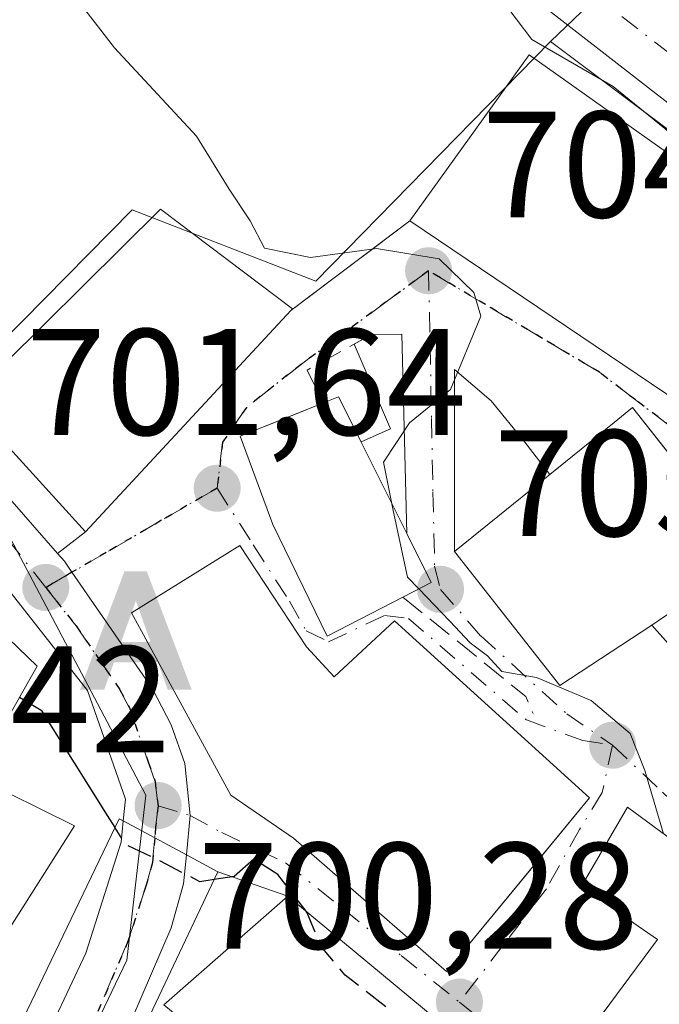
# Model space of a CAD drawing. Units: metres. Extents: x 641038 to 644485, y 4755329 to 4757713.
# Drawn here: x 641698 to 641741, y 4755954 to 4756019 of the extents above; entities that cross this region are included whole.
import ezdxf

# ---------------------------------------------------------------- set-up
doc = ezdxf.new("R2010")
doc.units = ezdxf.units.M
doc.header["$MEASUREMENT"] = 0
for name, pattern in [('DGN Style 3', [2.307223458686699, 1.648016756204785, -0.6592067024819142]), ('DGN Style 4', [2.6384748266838614, 1.318413404963828, -0.6592067024819142, 0.001648016756204785, -0.6592067024819142]), ('DGN Style 5', [1.1536117293433497, 0.4944050268614355, -0.6592067024819142])]:
    doc.linetypes.add(name, pattern=pattern)
for name, color, linetype, lineweight in [('Alojamiento puntual', 7, 'Continuous', 0), ('Carretera de calzada única Cxs', 7, 'Continuous', 13), ('Carretera de calzada única eje', 7, 'DGN Style 4', 0), ('Curva de nivel maestra', 30, 'Continuous', 30), ('Curva de nivel maestra oculto', 30, 'DGN Style 3', 30), ('Curva de nivel normal', 30, 'Continuous', 0), ('Edificación Cxs', 1, 'Continuous', 13), ('Espacio natural protegido', 121, 'Continuous', 13), ('Núcleo urbano CxS', 7, 'Continuous', 0), ('Obra de contención lineal', 1, 'DGN Style 3', 13), ('Puente Cxs', 1, 'Continuous', 13), ('Punto de cota en terreno', 7, 'Continuous', 0), ('Ruta', 7, 'DGN Style 5', 30), ('Rótulo de punto de cota en terreno', 7, 'Continuous', 0), ('Vía urbana Cxs', 4, 'Continuous', 0), ('Vía urbana eje', 4, 'DGN Style 4', 0)]:
    doc.layers.add(name, color=color, linetype=linetype, lineweight=lineweight)
doc.styles.add('Style-Arial', font='txt')

# ---------------------------------------------------------------- blocks, each defined once
blk = doc.blocks.new('5PATER')
at = {"layer": 'Punto de cota en terreno', "linetype": 'Continuous', "lineweight": 0}
h = blk.add_hatch(color=51, dxfattribs=at)
edge = h.paths.add_edge_path()
edge.add_ellipse((0, 0), major_axis=(-0.1095731443231308, -0.1110710700762829), ratio=0.9994222409660322, start_angle=0, end_angle=360)
blk = doc.blocks.new('*U32')
at = {"layer": 'Vía urbana Cxs', "color": 4, "linetype": 'Continuous', "lineweight": 0}
blk.add_polyline3d([(641747.6001000004, 4755933.7401, 700.7891999999993), (641739.3701, 4755938.300100001, 702.3396999999969), (641739.0100999996, 4755937.690099999, 701.965400000001), (641735.8901000004, 4755942.0701, 702.5589000000036), (641734.9301000005, 4755945.210100001, 705.1569000000018), (641716.0701000001, 4755960.850099999, 705.2710999999982), (641711.4401000004, 4755962.470100001, 701.8194999999978), (641709.3501000004, 4755963.590100001, 701.5455999999978), (641709.5975000003, 4755966.192299999, 703.1186000000016), (641709.2500999998, 4755969.640100001, 704.624800000005), (641708.3501000004, 4755972.1801, 705.3782999999967), (641707.1001000004, 4755974.5601, 705.7930999999954), (641704.1980999997, 4755978.773399999, 703.8108000000066), (641701.7839000003, 4755982.2785, 701.9866000000038), (641701.2801000001, 4755983.0101, 702.449099999998), (641700.8321000002, 4755983.521500001, 702.9024000000064), (641702.6700999998, 4755984.960100001, 704.9290000000037), (641716.2600999996, 4755999.590100001, 707.0078999999969), (641724.1401000004, 4756005.520099999, 710.809500000003), (641742.0301000001, 4755993.470100001, 710.5718999999954)], dxfattribs=at)
for points in [[(641715.0800999999, 4755985.440099999, 711.9456999999966), (641718.6700999998, 4755978.0601, 710.1986000000034), (641723.6700999998, 4755980.640100001, 711.0590999999987), (641725.5601000005, 4755981.600099999, 711.4429999999993), (641723.9301000005, 4755984.850099999, 710.4631999999983), (641723.6065999996, 4755998.040999999, 705.8570000000037), (641721.6001000004, 4755998.0101, 705.6440000000002), (641720.4441999998, 4755997.370999999, 705.6321000000025), (641722.8565999996, 4755991.7786, 706.8536000000023), (641720.9069999997, 4755990.909700001, 708.8271999999997), (641719.4200999998, 4755993.890100001, 708.1055999999954), (641718.4200999998, 4755993.4901, 709.0434999999999), (641716.1383999997, 4755992.5733, 710.016499999998), (641712.9200999998, 4755991.280099999, 709.2035000000033)], [(641727.1001000004, 4755983.6601, 710.8723999999929), (641734.0701000001, 4755974.790100001, 708.9067000000068), (641740.1401000004, 4755978.790100001, 710.0485000000045), (641740.9200999998, 4755979.3101, 710.0973999999987), (641746.7701000003, 4755983.1801, 709.7511999999988), (641744.1380000003, 4755986.512, 711.085500000001), (641740.3661000002, 4755991.286499999, 711.132500000007), (641738.8701, 4755993.1801, 711.6165000000037), (641737.6601, 4755992.200099999, 711.7544999999955), (641733.4022000004, 4755988.756200001, 710.9906999999948), (641731.7466000002, 4755990.879000001, 707.9422999999952), (641729.5241, 4755993.630700001, 706.2348999999958), (641727.0869000005, 4755995.694800001, 705.6739999999991)], [(641732.4680000005, 4755963.0374, 707.4287999999942), (641736.0301000001, 4755967.360099999, 706.4186000000045), (641723.1201, 4755979.0601, 710.3537999999971), (641719.1401000004, 4755975.370100001, 710.5509000000021), (641717.3000999996, 4755977.350099999, 709.8277999999991), (641712.8800999997, 4755984.0601, 709.7519999999931), (641705.7301000003, 4755979.590100001, 704.8224999999949), (641712.3000999996, 4755967.540100001, 706.515400000004), (641716.4401000004, 4755964.690099999, 707.1330000000017), (641726.5701000001, 4755955.880100001, 705.3439999999973)], [(641744.4901000002, 4755962.350099999, 707.3557000000002), (641738.5301000001, 4755966.7401, 705.4875999999931), (641735.4801000003, 4755961.4801, 705.386599999998), (641740.5301000001, 4755957.9801, 706.0212999999932), (641733.7100999998, 4755948.800100001, 706.1034000000074), (641749.3000999996, 4755938.290100001, 703.7045000000071), (641754.5701000001, 4755945.630100001, 708.5022000000026), (641752.0842000004, 4755947.3115, 707.9474999999949), (641749.0701000001, 4755949.350099999, 707.9326000000001), (641754.1300999997, 4755955.550100001, 709.952900000004)]]:
    blk.add_polyline3d(points, close=True, dxfattribs=at)
blk = doc.blocks.new('5ALOJA')
at = {"layer": 'Espacio natural protegido', "linetype": 'Continuous', "lineweight": 0}
h = blk.add_hatch(color=6, dxfattribs=at)
h.paths.add_polyline_path([(-0.3691, -0.3496), (-0.0741, 0.4354), (0.0729, 0.4354), (0.3709000000000001, -0.3496), (0.2119, -0.3496), (0.1469, -0.1686), (-0.1441, -0.1686), (-0.2091, -0.3496)])
h.paths.add_polyline_path([(-0.0961, -0.0326), (0.0009000000000000001, 0.2394), (0.09790000000000001, -0.0326)], flags=16)

msp = doc.modelspace()

# ---------------------------------------------------------------- linework, layer by layer
at = {"layer": 'Carretera de calzada única Cxs', "color": 7, "linetype": 'Continuous', "lineweight": 13, "extrusion": (-0.1209369834334132, 0.06480833560946919, 0.99054233916252), "elevation": 231314.6020711599, "flags": 128}
msp.add_lwpolyline([(-4495092.422355347, -1664817.924543425), (-4495092.422355347, -1664822.712185602)], dxfattribs=at)
msp.add_lwpolyline([(-4495092.422355347, -1664817.924543425), (-4495092.422355347, -1664822.712185602)], dxfattribs=at)
at = {"layer": 'Carretera de calzada única Cxs', "color": 7, "linetype": 'Continuous', "lineweight": 13}
for points in [[(641988.2801000001, 4756106.190099999, 715.6382000000012), (641972.2301000003, 4756096.350099999, 715.5534000000043), (641955.5000999998, 4756086.7401, 715.181899999996), (641938.5500999996, 4756076.350099999, 714.5051999999997), (641874.0800999999, 4756037.770099999, 714.7296999999963), (641856.9200999998, 4756027.0101, 715.1775999999954), (641840.6401000004, 4756017.1801, 715.1716000000015), (641808.2801000001, 4755999.640100001, 714.7026000000043), (641802.9101, 4755996.940099999, 714.8659000000043), (641798.9401000004, 4755995.7301, 715.1659999999974), (641789.9600999998, 4755994.770099999, 716.045299999998), (641778.5500999996, 4755994.4101, 716.561400000006), (641776.8810999999, 4755994.4816, 716.2424000000028), (641772.0100999996, 4755994.690099999, 714.4933000000019), (641769.9093000004, 4755995.1018, 714.1499999999943), (641768.0301000001, 4755995.470100001, 713.8773999999976), (641764.2600999996, 4755997.0101, 713.7737000000053), (641759.4162, 4756000.002499999, 713.5844999999972), (641757.1700999998, 4756001.390100001, 713.0519999999962), (641746.1601, 4756009.5101, 712.5816000000051), (641719.2801000001, 4756030.390100001, 709.6012999999948), (641688.7301000003, 4756054.130100001, 706.0353000000032), (641662.3201000001, 4756073.670100001, 703.6738000000041)], [(641759.4162, 4756000.002499999, 713.5844999999972), (641757.1700999998, 4756001.390100001, 713.0519999999962), (641746.1601, 4756009.5101, 712.5816000000051), (641719.2801000001, 4756030.390100001, 709.6012999999948), (641688.7301000003, 4756054.130100001, 706.0353000000032), (641662.3201000001, 4756073.670100001, 703.6738000000041), (641643.7100999998, 4756088.4101, 702.2880000000005), (641641.8501000004, 4756088.8201, 702.1442999999999), (641640.8201000001, 4756088.6501, 702.0093000000053), (641639.8300999999, 4756087.860099999, 701.8901999999945), (641639.3501000004, 4756086.7301, 701.8340999999928), (641639.6601, 4756085.600099999, 701.895399999994)], [(641639.6601, 4756085.600099999, 701.895399999994), (641642.4600999998, 4756081.1501, 702.1916999999958), (641646.4600999998, 4756074.5601, 701.9219000000013), (641660.4600999998, 4756053.1601, 702.3727999999975), (641671.6601, 4756036.220100001, 702.8594000000013), (641682.0000999998, 4756018.140100001, 702.6594000000041), (641686.1601, 4756010.220100001, 702.9946999999956), (641690.9801000003, 4756000.6801, 702.797200000001), (641693.9501, 4755993.700099999, 704.9483999999939), (641695.0000999998, 4755991.2401, 706.0602999999975), (641697.8201000001, 4755986.960100001, 704.7556000000042), (641700.8321000002, 4755983.521500001, 702.9024000000064)], [(641671.6601, 4756036.220100001, 702.8594000000013), (641682.0000999998, 4756018.140100001, 702.6594000000041), (641686.1601, 4756010.220100001, 702.9946999999956), (641690.9801000003, 4756000.6801, 702.797200000001), (641693.9501, 4755993.700099999, 704.9483999999939), (641695.0000999998, 4755991.2401, 706.0602999999975), (641697.8201000001, 4755986.960100001, 704.7556000000042), (641700.8321000002, 4755983.521500001, 702.9024000000064), (641701.2801000001, 4755983.0101, 702.449099999998), (641701.7839000003, 4755982.2785, 701.9866000000038), (641704.1980999997, 4755978.773399999, 703.8108000000066), (641707.1001000004, 4755974.5601, 705.7930999999954), (641708.3501000004, 4755972.1801, 705.3782999999967), (641709.2500999998, 4755969.640100001, 704.624800000005), (641709.5975000003, 4755966.192299999, 703.1186000000016), (641709.3501000004, 4755963.590100001, 701.5455999999978), (641705.1700999998, 4755965.8301, 700.888699999996), (641705.3201000001, 4755967.2601, 701.1477000000014), (641702.8201000001, 4755974.470100001, 701.6074999999983), (641693.8000999996, 4755985.9101, 704.4271000000008), (641690.3701, 4755990.3101, 704.8059000000068), (641685.3701, 4756001.020099999, 702.2614999999934), (641678.0100999996, 4756015.090100001, 705.0798999999971), (641649.7001, 4756059.290100001, 702.6809999999969)], [(641705.1700999998, 4755965.8301, 700.888699999996), (641705.3201000001, 4755967.2601, 701.1477000000014), (641702.8201000001, 4755974.470100001, 701.6074999999983), (641693.8000999996, 4755985.9101, 704.4271000000008), (641690.3701, 4755990.3101, 704.8059000000068), (641685.3701, 4756001.020099999, 702.2614999999934), (641682.3558999998, 4756006.782400001, 704.9438999999985)], [(641700.8321000002, 4755983.521500001, 702.9024000000064), (641701.2801000001, 4755983.0101, 702.449099999998), (641701.784, 4755982.2785, 701.9866999999941), (641704.1980999997, 4755978.773399999, 703.8108000000066), (641707.1001000004, 4755974.5601, 705.7930999999954), (641708.3501000004, 4755972.1801, 705.3782999999967), (641709.2500999998, 4755969.640100001, 704.624800000005), (641709.5975000003, 4755966.192299999, 703.1186000000016), (641709.3501000004, 4755963.590100001, 701.5455999999978)], [(641678.4517000001, 4755905.781099999, 698.6440000000002), (641696.1901000004, 4755943.3301, 697.1637000000047), (641702.6901000004, 4755957.0801, 700.1039000000019), (641705.0301000001, 4755964.4301, 700.6631000000052), (641705.1700999998, 4755965.8301, 700.888699999996)], [(641709.3501000004, 4755963.590100001, 701.5455999999978), (641709.1700999998, 4755961.6801, 701.3475000000036), (641708.3501000004, 4755958.7601, 702.4792000000016), (641703.8201000001, 4755948.270099999, 698.616399999999), (641700.3901000004, 4755940.840100001, 697.3218999999954), (641683.9600999998, 4755905.390100001, 696.5396000000037), (641683.3958000002, 4755903.108899999, 696.6883999999991)]]:
    msp.add_polyline3d(points, dxfattribs=at)
msp.add_polyline3d([(641682.8879000006, 4755895.1085, 698.9578000000038), (641682.8701, 4755894.2601, 699.3331000000035), (641675.5100999996, 4755896.970100001, 699.770399999994), (641675.7100999998, 4755899.210100001, 698.9015000000073), (641676.1601, 4755900.9301, 698.090200000006), (641677.3750999998, 4755903.498500001, 697.8015000000014), (641678.4517000001, 4755905.781099999, 698.6440000000002), (641696.1901000004, 4755943.3301, 697.1637000000047), (641702.6901000004, 4755957.0801, 700.1039000000019), (641705.0301000001, 4755964.4301, 700.6631000000052), (641705.1700999998, 4755965.8301, 700.888699999996), (641709.3501000004, 4755963.590100001, 701.5455999999978), (641709.1700999998, 4755961.6801, 701.3475000000036), (641708.3501000004, 4755958.7601, 702.4792000000016), (641703.8201000001, 4755948.270099999, 698.616399999999), (641700.3901000004, 4755940.840100001, 697.3218999999954), (641683.9600999998, 4755905.390100001, 696.5396000000037), (641683.3957000002, 4755903.108899999, 696.6885000000038), (641683.0100999996, 4755901.550100001, 696.9907999999997), (641682.9707000004, 4755899.4005, 697.4756999999954), (641682.9200999998, 4755896.640100001, 698.2832999999955)], close=True, dxfattribs=at)
at = {"layer": 'Carretera de calzada única eje', "color": 7, "linetype": 'DGN Style 4', "lineweight": 0, "extrusion": (-0.5131471082502906, -0.2098063755156993, 0.8322627770646299), "elevation": -1326538.610122647, "flags": 128}
msp.add_lwpolyline([(-4159368.551697689, 1992726.306684582), (-4159367.307124047, 1992725.487573318), (-4159366.663383882, 1992725.093440283)], dxfattribs=at)
at = {"layer": 'Carretera de calzada única eje', "color": 7, "linetype": 'DGN Style 4', "lineweight": 0}
for points in [[(641620.3701, 4756110.2601, 701.1435999999959), (641645.3501000004, 4756090.4801, 702.2710999999982), (641650.0100999996, 4756086.800100001, 702.6166999999988), (641659.2801000001, 4756079.440099999, 703.3996999999946), (641663.9401000004, 4756075.7601, 703.8043000000035), (641677.1401000004, 4756066.0001, 704.969299999997), (641690.3201000001, 4756056.2401, 706.0853000000062), (641705.6201, 4756044.350099999, 707.592300000004), (641720.8901000004, 4756032.4901, 710.1555999999982), (641747.7600999996, 4756011.600099999, 712.420299999998), (641753.1700999998, 4756007.610099999, 712.6487000000053), (641758.6901000004, 4756003.5601, 713.4260000000068), (641760.3000999996, 4756002.4901, 713.2127000000038), (641763.8300999999, 4756000.3101, 713.7274999999936), (641765.4200999998, 4755999.4001, 713.809500000003), (641766.9200999998, 4755998.790100001, 713.8212000000058), (641768.8000999996, 4755998.0101, 713.8176999999997), (641769.8701, 4755997.800100001, 713.8512999999948)], [(641620.3701, 4756110.2601, 701.1435999999959), (641628.0800999999, 4756098.340100001, 701.2237000000023), (641629.5000999998, 4756096.110099999, 701.3647000000057), (641631.5000999998, 4756092.8201, 701.4244999999937), (641655.3201000001, 4756055.640100001, 702.4493999999977), (641662.3201000001, 4756044.9301, 702.6267999999982), (641667.9101, 4756036.470100001, 702.8466999999946), (641674.8201000001, 4756025.6601, 702.8098000000027), (641680.0000999998, 4756016.610099999, 703.2256000000052), (641682.0701000001, 4756012.6601, 703.1668000000063), (641685.7600999996, 4756005.610099999, 702.9162999999971), (641688.1700999998, 4756000.850099999, 702.2302999999956), (641690.6700999998, 4755995.5001, 703.035799999998), (641692.6901000004, 4755990.7601, 703.6350999999996), (641694.3901000004, 4755988.5701, 704.4502000000067), (641695.8000999996, 4755986.4301, 704.232600000003), (641697.5301000001, 4755984.460100001, 702.8736000000063), (641700.0500999996, 4755981.270099999, 702.1768000000012)], [(641700.0500999996, 4755981.270099999, 702.1768000000012), (641702.0500999996, 4755978.7401, 702.3787000000011), (641704.9600999998, 4755974.5101, 703.6937999999938), (641705.5800999999, 4755973.3301, 703.7402000000002), (641706.8300999999, 4755969.7301, 702.8702000000048), (641707.2801000001, 4755968.440099999, 702.3080000000047), (641707.4801000003, 4755966.840100001, 701.5721999999951)], [(641707.2600999996, 4755964.710100001, 700.8996000000043), (641707.1001000004, 4755963.0701, 700.4236999999994), (641706.6901000004, 4755961.590100001, 700.633600000001), (641705.5100999996, 4755957.920100001, 701.4928000000073), (641703.2600999996, 4755952.6801, 699.8494000000064), (641700.0100999996, 4755945.800100001, 697.747199999998), (641698.2801000001, 4755942.0801, 697.2722999999969), (641689.0701000001, 4755923.4301, 696.125199999995), (641680.4200999998, 4755903.920100001, 697.3558000000048), (641680.2947000006, 4755903.121900001, 697.1861999999965)]]:
    msp.add_polyline3d(points, dxfattribs=at)
at = {"layer": 'Curva de nivel maestra', "color": 30, "linetype": 'Continuous', "lineweight": 30, "elevation": 700, "flags": 128}
for points in [[(641698.3110999997, 4755974.018300001), (641699.75, 4755973.1501), (641704.1200000001, 4755966.1801), (641704.6255999999, 4755965.387), (641704.6279999996, 4755965.383199999)], [(641717.2687999997, 4755959.855900001), (641715.4100000003, 4755962.280099999), (641713.8200000003, 4755963.300100001), (641712.5199999996, 4755962.1501), (641711.1982000005, 4755961.951400001), (641711.1937999995, 4755961.9507)]]:
    msp.add_lwpolyline(points, dxfattribs=at)
at = {"layer": 'Curva de nivel maestra oculto', "color": 30, "linetype": 'DGN Style 3', "lineweight": 30, "elevation": 700, "flags": 128}
for points in [[(641711.1937999995, 4755961.9507), (641711.1900000004, 4755961.950099999), (641711.1856000006, 4755961.9494), (641710.25, 4755961.800100001), (641707.4600000001, 4755963.270099999), (641705.3499999996, 4755964.2501), (641704.6323999995, 4755965.376300001), (641704.6299999999, 4755965.380100001), (641704.6279999996, 4755965.383199999)], [(641733.9851000002, 4755945.9937), (641731.3099999997, 4755946.790100001), (641719.8700000001, 4755955.620100001), (641718.2400000002, 4755957.550100001), (641717.3499999996, 4755959.7501), (641717.2687999997, 4755959.855900001)]]:
    msp.add_lwpolyline(points, dxfattribs=at)
at = {"layer": 'Curva de nivel normal', "color": 30, "linetype": 'Continuous', "lineweight": 0, "flags": 128}
for points, elevation in [([(641746.3443999998, 4756006.3617), (641744.1600000003, 4756008.970000001), (641741.3700000001, 4756011.350000001), (641737.5899999999, 4756014.41), (641732.2100000001, 4756017.529999999), (641729.1100000005, 4756021.66), (641729.8399999999, 4756025.42), (641731.8600000005, 4756028.720000001), (641732.7400000002, 4756032.720000001), (641731.5899999999, 4756036.4), (641730.9941999996, 4756036.893200001)], 710), ([(641722.949, 4755986.816299999), (641722.4000000004, 4755989.57), (641724.1200000001, 4755992.16), (641726.8200000003, 4755994.369999999), (641728.8399999999, 4755999.230000001), (641728.3700000001, 4756000.800000001), (641726.0700000003, 4756003.01), (641721.9400000004, 4756003.689999999), (641717.5599999997, 4756003.100000001), (641714.5300000003, 4756003.720000001), (641713.5700000003, 4756005.52), (641712.1900000004, 4756007.619999999), (641710.0199999996, 4756011.140000001), (641704.5999999996, 4756016.980000001), (641700.6799999997, 4756022.08)], 705), ([(641724.7313999999, 4755981.179099999), (641723.9800000006, 4755981.960000001), (641723.04, 4755986.359999999), (641722.949, 4755986.816299999)], 705), ([(641740.9276000002, 4755964.973999999), (641739.6799999997, 4755969.16), (641738.7100000001, 4755971.609999999), (641736.1399999997, 4755973.800000001), (641732.5199999996, 4755975.33), (641730.2300000006, 4755975.710000001), (641729.2800000003, 4755976.76), (641728.1399999997, 4755977.619999999), (641726.7800000003, 4755979.050000001), (641724.7313999999, 4755981.179099999)], 705)]:
    msp.add_lwpolyline(points, dxfattribs=dict(at, elevation=elevation))
at = {"layer": 'Edificación Cxs', "color": 1, "linetype": 'Continuous', "lineweight": 13, "extrusion": (-0.05379806189081147, -0.08655710985888251, 0.9947932625775417), "elevation": -445482.4987970989, "flags": 128}
msp.add_lwpolyline([(-1965569.43984228, 4355396.767790793), (-1965568.545388634, 4355410.345970167), (-1965547.762999256, 4355409.068416363)], dxfattribs=at)
at = {"layer": 'Edificación Cxs', "color": 1, "linetype": 'Continuous', "lineweight": 13, "flags": 128}
for points, elevation in [([(641716.2600999996, 4755999.590100001), (641702.6700999998, 4755984.960100001), (641694.8000999996, 4755993.600099999), (641707.6401000004, 4756006.300100001), (641716.3701, 4755999.710100001)], 707.6564000000072), ([(641678.1901000004, 4755999.790100001), (641680.4901000002, 4755997.130100001), (641683.1901000004, 4755997.860099999), (641695.4901000002, 4755982.540100001), (641694.4101, 4755980.940099999), (641699.4801000003, 4755976.0801), (641695.3300999999, 4755968.7601), (641701.9600999998, 4755965.5101), (641695.4101, 4755955.210100001), (641688.9801000003, 4755959.7501), (641691.4101, 4755963.390100001), (641681.1001000004, 4755970.2601), (641685.6801000005, 4755977.140100001), (641686.5701000001, 4755977.8301), (641678.8501000004, 4755989.4001), (641676.4001000002, 4755987.780099999), (641670.6001000004, 4755995.5601)], 710.7158999999956), ([(641723.6700999998, 4755980.640100001), (641718.6700999998, 4755978.0601), (641715.0800999999, 4755985.440099999), (641712.9200999998, 4755991.280099999), (641718.4200999998, 4755993.4901), (641719.4200999998, 4755993.890100001), (641723.9301000005, 4755984.850099999), (641725.5601000005, 4755981.600099999)], 711.9456999999964), ([(641740.1401000004, 4755978.790100001), (641734.0701000001, 4755974.790100001), (641727.1001000004, 4755983.6601), (641728.8201000001, 4755985.050100001), (641737.6601, 4755992.200099999), (641738.8701, 4755993.1801), (641746.7701000003, 4755983.1801), (641740.9200999998, 4755979.3101)], 711.7544999999955), ([(641717.3000999996, 4755977.350099999), (641719.1401000004, 4755975.370100001), (641723.1201, 4755979.0601), (641736.0301000001, 4755967.360099999), (641726.5701000001, 4755955.880100001), (641716.4401000004, 4755964.690099999), (641712.3000999996, 4755967.540100001), (641705.7301000003, 4755979.590100001), (641712.8800999997, 4755984.0601)], 710.5509000000022), ([(641754.5701000001, 4755945.630100001), (641749.3000999996, 4755938.290100001), (641733.7100999998, 4755948.800100001), (641740.5301000001, 4755957.9801), (641735.4801000003, 4755961.4801), (641738.5301000001, 4755966.7401), (641744.4901000002, 4755962.350099999), (641754.1300999997, 4755955.550100001), (641749.0701000001, 4755949.350099999)], 709.952900000004), ([(641734.9301000005, 4755945.210100001), (641727.4200999998, 4755937.370100001), (641726.2600999996, 4755938.020099999), (641724.3000999996, 4755935.4901), (641719.9200999998, 4755939.470100001), (641721.4401000004, 4755942.4301), (641707.8701, 4755953.670100001), (641716.0701000001, 4755960.850099999)], 705.2710999999983)]:
    msp.add_lwpolyline(points, close=True, dxfattribs=dict(at, elevation=elevation))
at = {"layer": 'Edificación Cxs', "color": 1, "linetype": 'Continuous', "lineweight": 13, "extrusion": (-0.0543087587117792, -0.1002186764755873, 0.9934821465998608), "elevation": -510785.6434713406, "flags": 128}
msp.add_lwpolyline([(-1701738.424596907, 4458094.34391909), (-1701739.320569923, 4458081.26182026), (-1701760.79069317, 4458083.346253389)], dxfattribs=at)
at = {"layer": 'Edificación Cxs', "color": 1, "linetype": 'Continuous', "lineweight": 13}
for points in [[(641716.2600999996, 4755999.590100001, 707.0078999999969), (641702.6700999998, 4755984.960100001, 704.9290000000037), (641694.8000999996, 4755993.600099999, 705.988599999997), (641707.6401000004, 4756006.300100001, 707.6564000000071), (641716.3701, 4755999.710100001, 706.9637999999978), (641716.2600999996, 4755999.590100001, 707.0078999999969)], [(641678.1901000004, 4755999.790100001, 705.6823000000004), (641680.4901000002, 4755997.130100001, 703.738599999997), (641683.1901000004, 4755997.860099999, 702.5252000000038), (641695.4901000002, 4755982.540100001, 703.7280999999931), (641694.4101, 4755980.940099999, 705.8328000000038), (641699.4801000003, 4755976.0801, 703.4038), (641695.3300999999, 4755968.7601, 705.6499999999943), (641701.9600999998, 4755965.5101, 700.8478999999934), (641695.4101, 4755955.210100001, 700.2027999999991), (641688.9801000003, 4755959.7501, 704.4900999999954), (641691.4101, 4755963.390100001, 706.6435999999959), (641681.1001000004, 4755970.2601, 705.6298999999999), (641685.6801000005, 4755977.140100001, 706.9336999999941), (641686.5701000001, 4755977.8301, 707.9713999999949), (641678.8501000004, 4755989.4001, 706.4860999999946), (641676.4001000002, 4755987.780099999, 705.5611999999965), (641670.6001000004, 4755995.5601, 710.7158999999957), (641678.1901000004, 4755999.790100001, 705.6823000000004)], [(641718.4200999998, 4755993.4901, 709.0434999999999), (641719.4200999998, 4755993.890100001, 708.1055999999954), (641723.9301000005, 4755984.850099999, 710.4631999999983), (641725.5601000005, 4755981.600099999, 711.4429999999993), (641723.6700999998, 4755980.640100001, 711.0590999999987)], [(641723.6700999998, 4755980.640100001, 711.0590999999987), (641718.6700999998, 4755978.0601, 710.1986000000034), (641715.0800999999, 4755985.440099999, 711.9456999999966), (641712.9200999998, 4755991.280099999, 709.2035000000033), (641718.4200999998, 4755993.4901, 709.0434999999999)], [(641740.1401000004, 4755978.790100001, 710.0485000000045), (641734.0701000001, 4755974.790100001, 708.9067000000068), (641727.1001000004, 4755983.6601, 710.8723999999929), (641728.8201000001, 4755985.050100001, 710.5121000000072), (641737.6601, 4755992.200099999, 711.7544999999955), (641738.8701, 4755993.1801, 711.6165000000037), (641746.7701000003, 4755983.1801, 709.7511999999988), (641740.9200999998, 4755979.3101, 710.0973999999987), (641740.1401000004, 4755978.790100001, 710.0485000000045)], [(641717.3000999996, 4755977.350099999, 709.8277999999991), (641719.1401000004, 4755975.370100001, 710.5509000000021), (641723.1201, 4755979.0601, 710.3537999999971), (641736.0301000001, 4755967.360099999, 706.4186000000045), (641726.5701000001, 4755955.880100001, 705.3439999999973), (641716.4401000004, 4755964.690099999, 707.1330000000017), (641712.3000999996, 4755967.540100001, 706.515400000004), (641705.7301000003, 4755979.590100001, 704.8224999999949), (641712.8800999997, 4755984.0601, 709.7519999999931), (641717.3000999996, 4755977.350099999, 709.8277999999991)], [(641754.5701000001, 4755945.630100001, 708.5022000000026), (641749.3000999996, 4755938.290100001, 703.7045000000071), (641733.7100999998, 4755948.800100001, 706.1034000000074), (641740.5301000001, 4755957.9801, 706.0212999999932), (641735.4801000003, 4755961.4801, 705.386599999998), (641738.5301000001, 4755966.7401, 705.4875999999931), (641744.4901000002, 4755962.350099999, 707.3557000000002), (641754.1300999997, 4755955.550100001, 709.952900000004), (641749.0701000001, 4755949.350099999, 707.9326000000001), (641754.5701000001, 4755945.630100001, 708.5022000000026)], [(641734.9301000005, 4755945.210100001, 705.1569000000018), (641727.4200999998, 4755937.370100001, 701.9624999999943), (641726.2600999996, 4755938.020099999, 702.2820000000065), (641724.3000999996, 4755935.4901, 700.0638000000035), (641719.9200999998, 4755939.470100001, 701.2075999999943), (641721.4401000004, 4755942.4301, 704.9731000000029), (641707.8701, 4755953.670100001, 703.6395000000048), (641716.0701000001, 4755960.850099999, 705.2710999999982), (641734.9301000005, 4755945.210100001, 705.1569000000018)]]:
    msp.add_polyline3d(points, dxfattribs=at)
msp.add_3dface([(641749.0100999996, 4756004.470100001, 712.193299999999), (641742.0301000001, 4755993.470100001, 712.193299999999), (641724.1401000004, 4756005.520099999, 712.193299999999), (641732.0301000001, 4756016.520099999, 712.193299999999)], dxfattribs=at)
at = {"layer": 'Núcleo urbano CxS', "color": 7, "linetype": 'Continuous', "lineweight": 0, "extrusion": (-0.1369038211380384, -0.130985711812617, 0.9818859847552293), "elevation": -710128.8553148529, "flags": 128}
msp.add_lwpolyline([(-2992826.795412472, 3683789.27373091), (-2992826.795412471, 3683779.126623903)], dxfattribs=at)
msp.add_lwpolyline([(-2992826.795412472, 3683789.27373091), (-2992826.795412471, 3683779.126623903)], dxfattribs=at)
at = {"layer": 'Núcleo urbano CxS', "color": 7, "linetype": 'Continuous', "lineweight": 0}
for points in [[(641652.2187000001, 4756090.320499999, 702.5360999999976), (641710.8207, 4756045.093699999, 707.8312000000006), (641712.1551000001, 4756046.4277, 707.983600000007), (641722.6416999997, 4756056.910499999, 710.0069999999978), (641734.5487000003, 4756048.6437, 712.4118000000017), (641734.7947000006, 4756048.472899999, 712.4796999999963), (641739.8611000003, 4756034.2885, 713.0087999999961), (641741.2125000004, 4756024.835100001, 712.3801999999997), (641740.6453, 4756024.292300001, 712.0160000000033), (641733.4463000001, 4756017.4045, 710.093399999998), (641717.9102999996, 4756001.5373, 704.6073999999935), (641705.7572999997, 4756006.263900001, 703.108699999997), (641692.6951000001, 4755992.997099999, 701.3436999999976), (641696.2260999996, 4755987.3081, 701.0567000000011), (641706.6624999996, 4755967.544700001, 700.2097000000067), (641705.4168999996, 4755956.628900001, 698.2801000000036), (641701.6979, 4755948.8795, 697.1493000000046), (641696.8548999998, 4755951.755899999, 697.2109999999957), (641694.5308999997, 4755953.136299999, 697.4048000000039), (641665.9115000004, 4755970.133500001, 697.7045000000071), (641671.6540999999, 4755982.290300001, 699.0552000000025), (641672.0144999997, 4755988.975299999, 699.8797999999952), (641670.3887, 4755993.206300001, 700.1952000000019), (641668.6886999998, 4755997.638300001, 700.4585999999982)], [(641757.7560999999, 4755999.1735, 712.3969999999972), (641733.4463000001, 4756017.4045, 710.093399999998), (641740.6453, 4756024.292300001, 712.0160000000033)], [(641734.7937000003, 4755915.771500001, 695.6226000000024), (641725.3397000004, 4755921.5101, 695.5111999999936), (641717.5739000002, 4755925.9012, 695.6634999999952), (641710.1436999999, 4755929.6161, 695.7286000000023), (641702.7178999997, 4755936.0307, 696.1585999999952), (641701.7697999999, 4755936.682600001, 696.126099999994), (641699.6540999999, 4755938.1373, 695.8717999999935), (641697.3152999999, 4755939.7455, 695.5589000000036), (641698.4802999999, 4755942.173900001, 696.0047999999952), (641701.6979, 4755948.8795, 697.1493000000046), (641705.4168999996, 4755956.628900001, 698.2801000000036), (641706.6624999996, 4755967.544700001, 700.2097000000067), (641696.2260999996, 4755987.3081, 701.0567000000011), (641692.6951000001, 4755992.997099999, 701.3436999999976), (641705.7572999997, 4756006.263900001, 703.108699999997), (641717.9102999996, 4756001.5373, 704.6073999999935), (641733.4463000001, 4756017.4045, 710.093399999998), (641757.7560999999, 4755999.1735, 712.3969999999972)], [(641733.4463000001, 4756017.4045, 710.093399999998), (641717.9102999996, 4756001.5373, 704.6073999999935), (641705.7572999997, 4756006.263900001, 703.108699999997), (641692.6951000001, 4755992.997099999, 701.3436999999976), (641696.2260999996, 4755987.3081, 701.0567000000011), (641706.6624999996, 4755967.544700001, 700.2097000000067), (641705.4168999996, 4755956.628900001, 698.2801000000036), (641701.6979, 4755948.8795, 697.1493000000046)], [(641733.4463000001, 4756017.4045, 710.093399999998), (641757.7560999999, 4755999.1735, 712.3969999999972), (641769.0856999997, 4755995.810500001, 713.6156000000047), (641795.5746999999, 4755995.122300001, 714.9032000000007), (641802.3287000004, 4755997.4857, 714.910799999998), (641803.1199000003, 4755993.867900001, 714.3567999999942)], [(641733.4463000001, 4756017.4045, 710.093399999998), (641757.7560999999, 4755999.1735, 712.3969999999972), (641769.0856999997, 4755995.810500001, 713.6156000000047), (641795.5746999999, 4755995.122300001, 714.9032000000007), (641802.3287000004, 4755997.4857, 714.910799999998), (641803.1199000003, 4755993.867900001, 714.3567999999942)]]:
    msp.add_polyline3d(points, dxfattribs=at)
at = {"layer": 'Obra de contención lineal', "color": 1, "linetype": 'DGN Style 3', "lineweight": 13, "extrusion": (-0.2873943314257958, -0.216275175757703, 0.933075316689545), "elevation": -1212370.571168748, "flags": 128}
msp.add_lwpolyline([(-3414302.883452503, 3147076.786904124), (-3414302.883452503, 3147066.217539783)], dxfattribs=at)
at = {"layer": 'Obra de contención lineal', "color": 1, "linetype": 'DGN Style 3', "lineweight": 13, "extrusion": (0.05102591157547836, 0.5771148471381919, 0.8150673650444809), "elevation": 2778076.641606923, "flags": 128}
msp.add_lwpolyline([(-220357.9184477838, -3907052.180759669), (-220353.8919318781, -3907048.849533219), (-220355.1488901158, -3907046.313140852)], dxfattribs=at)
at = {"layer": 'Obra de contención lineal', "color": 1, "linetype": 'DGN Style 3', "lineweight": 13, "extrusion": (-0.4650356922872405, -0.7452295170252907, 0.4778857309579133), "elevation": -3842381.761587661, "flags": 128}
msp.add_lwpolyline([(-1973390.134186163, 2091170.820352295), (-1973379.736501096, 2091168.167640987), (-1973378.744838958, 2091166.700009274)], dxfattribs=at)
at = {"layer": 'Obra de contención lineal', "color": 1, "linetype": 'DGN Style 3', "lineweight": 13, "extrusion": (0.2991096079889424, 0.02544140924080354, 0.9538795401435882), "elevation": 313626.7452122555, "flags": 128}
msp.add_lwpolyline([(4684479.301490822, -994211.7993954539), (4684473.781859604, -994216.1259937298), (4684466.926612801, -994215.5147134837)], dxfattribs=at)
at = {"layer": 'Puente Cxs', "color": 1, "linetype": 'Continuous', "lineweight": 13}
msp.add_polyline3d([(641683.6300999997, 4755899.1601, 697.3334999999934), (641683.2301000003, 4755894.110099999, 699.2321999999986), (641682.8701, 4755894.2601, 699.3331000000035), (641675.5100999996, 4755896.970100001, 699.770399999994), (641672.3201000001, 4755898.1501, 700.7502999999998), (641704.9101, 4755965.970100001, 700.8659000000043), (641705.1700999998, 4755965.8301, 700.888699999996), (641709.3501000004, 4755963.590100001, 701.5455999999978), (641711.4401000004, 4755962.470100001, 701.8194999999978), (641684.0800999999, 4755904.7401, 696.5160000000033), (641683.9301000005, 4755902.8201, 696.5659000000014)], close=True, dxfattribs=at)
msp.add_polyline3d([(641683.6300999997, 4755899.1601, 697.3334999999934), (641683.2301000003, 4755894.110099999, 699.2321999999986), (641682.8701, 4755894.2601, 699.3331000000035), (641675.5100999996, 4755896.970100001, 699.770399999994), (641672.3201000001, 4755898.1501, 700.7502999999998), (641704.9101, 4755965.970100001, 700.8659000000043), (641705.1700999998, 4755965.8301, 700.888699999996), (641709.3501000004, 4755963.590100001, 701.5455999999978), (641711.4401000004, 4755962.470100001, 701.8194999999978), (641684.0800999999, 4755904.7401, 696.5160000000033), (641683.9301000005, 4755902.8201, 696.5659000000014), (641683.6300999997, 4755899.1601, 697.3334999999934)], dxfattribs=at)
at = {"layer": 'Ruta', "color": 7, "linetype": 'DGN Style 5', "lineweight": 30}
msp.add_polyline3d([(641741.4801000003, 4755991.860099999, 710.4171999999963), (641739.0701000001, 4755993.6801, 711.8938000000054), (641736.6901000004, 4755995.5101, 713.0853000000062), (641732.9200999998, 4755997.7501, 711.3916999999929), (641729.1401000004, 4755999.9901, 710.8703999999999), (641725.3701, 4756002.2301, 710.1595999999992), (641722.5701000001, 4756000.170100001, 706.3159000000014), (641719.7600999996, 4755998.100099999, 705.7614999999934), (641716.9600999998, 4755996.050100001, 707.3368999999948), (641713.3300999999, 4755993.190099999, 708.8555000000051), (641711.7500999998, 4755990.890100001, 708.8763999999939), (641711.3901000004, 4755987.840100001, 708.9271000000008), (641707.7100999998, 4755985.720100001, 704.5347000000039), (641704.0500999996, 4755983.590100001, 703.588699999993), (641701.7839000003, 4755982.2785, 701.9866000000038), (641700.5365000004, 4755981.558900001, 702.0834999999935), (641700.0500999996, 4755981.270099999, 702.1768000000012), (641702.0500999996, 4755978.7401, 702.3787000000011), (641704.9600999998, 4755974.5101, 703.6937999999938), (641705.5800999999, 4755973.3301, 703.7402000000002), (641706.8300999999, 4755969.7301, 702.8702000000048), (641707.2801000001, 4755968.440099999, 702.3080000000047), (641707.4801000003, 4755966.840100001, 701.5721999999951), (641707.3201000001, 4755965.4301, 701.1181000000071), (641707.2600999996, 4755964.710100001, 700.8996000000043), (641707.1001000004, 4755963.0701, 700.4236999999994), (641706.6901000004, 4755961.590100001, 700.633600000001), (641705.5100999996, 4755957.920100001, 701.4928000000073), (641703.2600999996, 4755952.6801, 699.8494000000064)], dxfattribs=at)
at = {"layer": 'Vía urbana Cxs', "color": 4, "linetype": 'Continuous', "lineweight": 0, "extrusion": (-0.2873943314257958, -0.216275175757703, 0.933075316689545), "elevation": -1212370.571168748, "flags": 128}
msp.add_lwpolyline([(-3414302.883452503, 3147066.217539783), (-3414302.883452503, 3147076.786904124)], dxfattribs=at)
at = {"layer": 'Vía urbana Cxs', "color": 4, "linetype": 'Continuous', "lineweight": 0, "extrusion": (0.009135656342236743, -0.006153418608819081, 0.9999393357712364), "elevation": -22692.35528126873, "flags": 128}
msp.add_lwpolyline([(641690.8654749716, 4755955.926481726), (641708.7568990489, 4755943.876253587)], dxfattribs=at)
at = {"layer": 'Vía urbana Cxs', "color": 4, "linetype": 'Continuous', "lineweight": 0, "extrusion": (-0.07047556566075686, -0.07586883926198232, 0.9946241068231938), "elevation": -405354.2777545491, "flags": 128}
msp.add_lwpolyline([(-2766699.223558743, 3900287.04973125), (-2766699.223558743, 3900307.12575738)], dxfattribs=at)
at = {"layer": 'Vía urbana Cxs', "color": 4, "linetype": 'Continuous', "lineweight": 0, "extrusion": (-0.007884338776821145, -0.004359270620098623, 0.9999594161573325), "elevation": -25086.61752801366, "flags": 128}
msp.add_lwpolyline([(641707.2173951044, 4755933.840036836), (641706.0614372075, 4755933.200930764)], dxfattribs=at)
at = {"layer": 'Vía urbana Cxs', "color": 4, "linetype": 'Continuous', "lineweight": 0, "extrusion": (-0.104767194690247, 0.3255681629690491, 0.9396963372162812), "elevation": 1481833.254500275, "flags": 128}
msp.add_lwpolyline([(-2067764.719411233, -4069363.742972233), (-2067768.45220425, -4069377.211002148), (-2067766.532699104, -4069377.833791079)], dxfattribs=at)
at = {"layer": 'Vía urbana Cxs', "color": 4, "linetype": 'Continuous', "lineweight": 0, "extrusion": (0.5580928162999734, 0.3995875612003522, 0.7272291174920864), "elevation": 2259090.116743382, "flags": 128}
msp.add_lwpolyline([(3493418.783618352, -2392457.662336924), (3493412.832169791, -2392455.88274883), (3493413.26065361, -2392453.007435638)], dxfattribs=at)
at = {"layer": 'Vía urbana Cxs', "color": 4, "linetype": 'Continuous', "lineweight": 0, "extrusion": (0.5166117719531176, 0.436129150687348, 0.7368199515486756), "elevation": 2406269.129012001, "flags": 128}
msp.add_lwpolyline([(3220179.062435853, -2621368.238664594), (3220182.29897735, -2621369.305979668), (3220182.638406679, -2621367.918736308)], dxfattribs=at)
at = {"layer": 'Vía urbana Cxs', "color": 4, "linetype": 'Continuous', "lineweight": 0, "extrusion": (-0.03864625372921075, -0.2479582781126652, 0.9679995657995408), "elevation": -1203396.681135035, "flags": 128}
msp.add_lwpolyline([(-98355.32939895928, 4644713.006672168), (-98350.64571369717, 4644706.044779412), (-98346.10267498645, 4644709.473723787)], dxfattribs=at)
at = {"layer": 'Vía urbana Cxs', "color": 4, "linetype": 'Continuous', "lineweight": 0, "extrusion": (-0.5162842174661503, -0.4040949267897123, 0.7550880060881525), "elevation": -2252638.071710057, "flags": 128}
msp.add_lwpolyline([(-3349683.714045437, 2595457.655695876), (-3349683.714045437, 2595460.746799484)], dxfattribs=at)
at = {"layer": 'Vía urbana Cxs', "color": 4, "linetype": 'Continuous', "lineweight": 0, "extrusion": (-0.2699850215830832, 0.1512689107851358, 0.950907884471814), "elevation": 546852.3839253116, "flags": 128}
msp.add_lwpolyline([(-4462785.559506837, -1677992.593377611), (-4462787.320830089, -1677991.35288593), (-4462789.359395101, -1677994.51890247)], dxfattribs=at)
at = {"layer": 'Vía urbana Cxs', "color": 4, "linetype": 'Continuous', "lineweight": 0, "extrusion": (-0.02691994025193146, -0.2364015685902525, 0.971282459012259), "elevation": -1140906.794737272, "flags": 128}
msp.add_lwpolyline([(99502.20589761657, 4660431.927217086), (99510.13471618958, 4660423.665521586), (99515.71316900454, 4660428.464424735)], dxfattribs=at)
at = {"layer": 'Vía urbana Cxs', "color": 4, "linetype": 'Continuous', "lineweight": 0, "extrusion": (-0.1011417843364451, 0.05420038200230736, 0.993394512795417), "elevation": 193568.3262275064, "flags": 128}
msp.add_lwpolyline([(-4495092.422688339, -1669625.256300617), (-4495092.422688339, -1669627.643248713)], dxfattribs=at)
at = {"layer": 'Vía urbana Cxs', "color": 4, "linetype": 'Continuous', "lineweight": 0, "extrusion": (-0.5431783559772871, 0.1900537662091316, 0.8178244552148928), "elevation": 555898.779496701, "flags": 128}
msp.add_lwpolyline([(-4701037.429976246, -788788.4688763064), (-4701037.429976245, -788794.466779487)], dxfattribs=at)
at = {"layer": 'Vía urbana Cxs', "color": 4, "linetype": 'Continuous', "lineweight": 0, "extrusion": (0.003587798762424131, -0.002975247753854925, 0.9999891377414275), "elevation": -11142.55027538658, "flags": 128}
msp.add_lwpolyline([(641728.269775638, 4755933.10829473), (641709.4094872964, 4755948.748363953)], dxfattribs=at)
at = {"layer": 'Vía urbana Cxs', "color": 4, "linetype": 'Continuous', "lineweight": 0}
for points in [[(641733.4022000004, 4755988.756200001, 710.9906999999948), (641731.7466000002, 4755990.879000001, 707.9422999999952), (641729.5241, 4755993.630700001, 706.2348999999958), (641727.0869000005, 4755995.694800001, 705.6739999999991), (641727.1001000004, 4755983.6601, 710.8723999999929)], [(641718.4200999998, 4755993.4901, 709.0434999999999), (641716.1383999997, 4755992.5733, 710.016499999998), (641712.9200999998, 4755991.280099999, 709.2035000000033), (641715.0800999999, 4755985.440099999, 711.9456999999966)], [(641740.1401000004, 4755978.790100001, 710.0485000000045), (641740.9200999998, 4755979.3101, 710.0973999999987), (641746.7701000003, 4755983.1801, 709.7511999999988), (641744.1380000003, 4755986.512, 711.085500000001), (641740.3661000002, 4755991.286499999, 711.132500000007), (641738.8701, 4755993.1801, 711.6165000000037), (641737.6601, 4755992.200099999, 711.7544999999955), (641733.4022000004, 4755988.756200001, 710.9906999999948)], [(641717.3000999996, 4755977.350099999, 709.8277999999991), (641712.8800999997, 4755984.0601, 709.7519999999931), (641705.7301000003, 4755979.590100001, 704.8224999999949), (641712.3000999996, 4755967.540100001, 706.515400000004), (641716.4401000004, 4755964.690099999, 707.1330000000017), (641726.5701000001, 4755955.880100001, 705.3439999999973), (641732.4680000005, 4755963.0374, 707.4287999999942)], [(641700.8321000002, 4755983.521500001, 702.9024000000064), (641701.2801000001, 4755983.0101, 702.449099999998), (641701.784, 4755982.2785, 701.9866999999941), (641704.1980999997, 4755978.773399999, 703.8108000000066), (641707.1001000004, 4755974.5601, 705.7930999999954), (641708.3501000004, 4755972.1801, 705.3782999999967), (641709.2500999998, 4755969.640100001, 704.624800000005), (641709.5975000003, 4755966.192299999, 703.1186000000016), (641709.3501000004, 4755963.590100001, 701.5455999999978)], [(641732.4680000005, 4755963.0374, 707.4287999999942), (641736.0301000001, 4755967.360099999, 706.4186000000045), (641723.1201, 4755979.0601, 710.3537999999971), (641719.1401000004, 4755975.370100001, 710.5509000000021), (641717.3000999996, 4755977.350099999, 709.8277999999991)], [(641744.4901000002, 4755962.350099999, 707.3557000000002), (641738.5301000001, 4755966.7401, 705.4875999999931), (641735.4801000003, 4755961.4801, 705.386599999998), (641740.5301000001, 4755957.9801, 706.0212999999932), (641733.7100999998, 4755948.800100001, 706.1034000000074), (641749.3000999996, 4755938.290100001, 703.7045000000071), (641754.5701000001, 4755945.630100001, 708.5022000000026)]]:
    msp.add_polyline3d(points, dxfattribs=at)
at = {"layer": 'Vía urbana eje', "color": 4, "linetype": 'DGN Style 4', "lineweight": 0}
for points in [[(641725.3701, 4756002.2301, 710.1595999999992), (641722.5701000001, 4756000.170100001, 706.3159000000014), (641719.7600999996, 4755998.100099999, 705.7614999999934), (641716.9600999998, 4755996.050100001, 707.3368999999948), (641713.3300999999, 4755993.190099999, 708.8555000000051), (641711.7500999998, 4755990.890100001, 708.8763999999939), (641711.3901000004, 4755987.840100001, 708.9271000000008)], [(641752.2100999998, 4755982.470100001, 713.367499999993), (641749.4200999998, 4755984.7601, 711.6858999999968), (641746.6401000004, 4755987.0801, 709.9383999999991), (641744.0701000001, 4755989.470100001, 710.4937000000064), (641741.4801000003, 4755991.860099999, 710.4171999999963), (641739.0701000001, 4755993.6801, 711.8938000000054), (641736.6901000004, 4755995.5101, 713.0853000000062), (641732.9200999998, 4755997.7501, 711.3916999999929), (641729.1401000004, 4755999.9901, 710.8703999999999), (641725.3701, 4756002.2301, 710.1595999999992)], [(641725.3701, 4756002.2301, 710.1595999999992), (641725.4801000003, 4755997.340100001, 705.7593000000053), (641725.5701000001, 4755992.460100001, 705.6771000000008), (641725.6700999998, 4755987.5801, 708.046199999997), (641725.7801000001, 4755982.690099999, 711.7670999999973), (641726.1700999998, 4755981.1501, 711.172900000005), (641728.8300999999, 4755978.0701, 710.2644), (641734.5301000001, 4755972.920100001, 706.7749999999943), (641737.5500999996, 4755970.840100001, 705.5090000000056)], [(641711.3901000004, 4755987.840100001, 708.9271000000008), (641707.7100999998, 4755985.720100001, 704.5347000000039), (641704.0500999996, 4755983.590100001, 703.588699999993), (641701.7839000003, 4755982.2785, 701.9866000000038), (641700.5365000004, 4755981.558900001, 702.0834999999935), (641700.0500999996, 4755981.270099999, 702.1768000000012)], [(641711.3901000004, 4755987.840100001, 708.9271000000008), (641713.7801000001, 4755984.090100001, 710.5574000000051), (641716.1700999998, 4755980.360099999, 711.1916999999958), (641717.2801000001, 4755978.4101, 710.457899999994), (641718.7500999998, 4755977.6801, 709.9317000000011), (641722.4600999998, 4755979.420100001, 710.5875999999989), (641724.0469000004, 4755979.2237, 710.3380000000034), (641731.8520999998, 4755972.5097, 707.1848999999929), (641735.5894999999, 4755971.153700001, 706.2571999999927), (641737.5500999996, 4755970.840100001, 705.5090000000056)], [(641737.5500999996, 4755970.840100001, 705.5090000000056), (641736.8727000002, 4755967.7009, 705.8028000000049), (641735.3701, 4755965.2601, 706.4502000000067), (641733.1700999998, 4755961.340100001, 705.9196999999986), (641730.3000999996, 4755957.590100001, 704.2128999999986), (641727.4200999998, 4755953.840100001, 703.9548999999971)], [(641737.5500999996, 4755970.840100001, 705.5090000000056), (641740.8501000004, 4755967.7401, 706.0774999999995), (641744.1601, 4755964.640100001, 707.7307000000002), (641744.8201000001, 4755964.0101, 708.0887999999978)], [(641707.4801000003, 4755966.840100001, 701.5721999999951), (641709.5975000003, 4755966.192299999, 703.1186000000016), (641711.6901000004, 4755965.0601, 703.949299999993), (641715.9101, 4755963.0601, 705.2378999999929), (641719.7500999998, 4755959.9901, 706.7978000000003), (641723.5701000001, 4755956.920100001, 705.6606000000029), (641727.4200999998, 4755953.840100001, 703.9548999999971)], [(641727.4200999998, 4755953.840100001, 703.9548999999971), (641728.8701, 4755952.6801, 703.213699999993), (641731.3201000001, 4755950.140100001, 704.6852999999975), (641733.7600999996, 4755947.590100001, 706.5754000000015), (641736.1901000004, 4755945.0601, 705.3714000000036)]]:
    msp.add_polyline3d(points, dxfattribs=at)

# ---------------------------------------------------------------- block references
at = {"layer": 'Alojamiento puntual', "color": 7, "linetype": 'Continuous', "lineweight": 0, "xscale": 10, "yscale": 10, "zscale": 10}
msp.add_blockref('5ALOJA', (641706, 4755978), dxfattribs=at)
at = {"layer": 'Punto de cota en terreno', "color": 7, "linetype": 'Continuous', "lineweight": 0, "xscale": 10, "yscale": 10, "zscale": 10}
for p in [(641725.3799999999, 4756002.230000001, 704.5099999999949), (641711.3899999997, 4755987.84, 701.6399999999995), (641700.0499999998, 4755981.279999999, 700.9100000000036), (641726.1699999999, 4755981.15, 705), (641737.5599999997, 4755970.84, 704.4700000000012), (641707.4800000006, 4755966.850000001, 700.4199999999983), (641727.4199999999, 4755953.850000001, 700.279999999999)]:
    msp.add_blockref('5PATER', p, dxfattribs=at)
at = {"layer": 'Vía urbana Cxs', "color": 4, "linetype": 'Continuous', "lineweight": 0}
msp.add_blockref('*U32', (0, 0), dxfattribs=at)

# ---------------------------------------------------------------- texts
at = {"layer": 'Rótulo de punto de cota en terreno', "color": 7, "linetype": 'Continuous', "lineweight": 0, "style": 'Style-Arial'}
for s, p in [('704,51', (641728.9078000003, 4756005.7578)), ('701,64', (641698.7271999996, 4755991.367799999)), ('705', (641729.6978000002, 4755984.677800001)), ('700,42', (641679.1465999996, 4755970.377800001)), ('700,28', (641710.1172000002, 4755957.377800001))]:
    msp.add_text(s, height=7.000000000000002, dxfattribs=at).set_placement(p)

doc.saveas('drawing.dxf')
